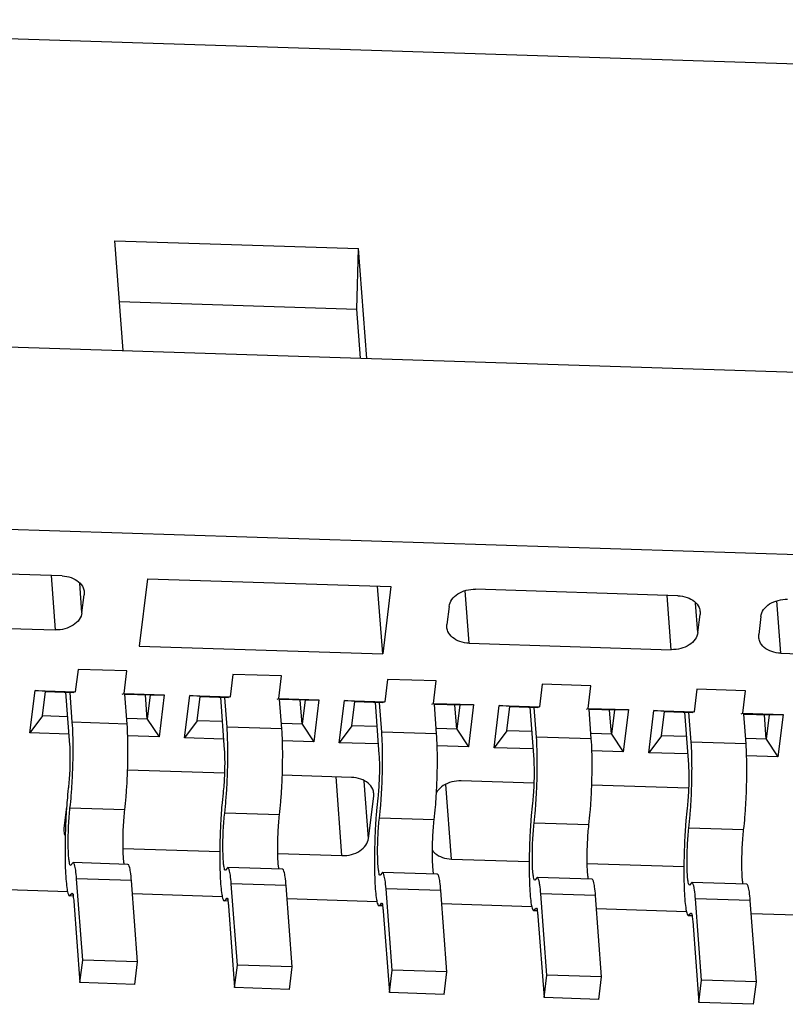
# Model space of a CAD drawing. Units: inches. Extents: x -21 to 115, y 1 to 94.
# Drawn here: x 57 to 59, y 35 to 38 of the extents above; entities that cross this region are included whole.
import ezdxf

# ---------------------------------------------------------------- set-up
doc = ezdxf.new("R2010")
doc.units = ezdxf.units.IN
doc.header["$MEASUREMENT"] = 0

# ---------------------------------------------------------------- blocks, each defined once
blk = doc.blocks.new('A$C59F36C7E')
at = {"color": 7, "linetype": 'Continuous'}
for p, q in [((-11.51826662417716, -0.01290447914435333), (-1.936646473867313, -0.3209946378674857)), ((-8.775370253745677, -1.30993370341973), (-8.807625874679616, -0.8798670213652571)), ((-8.807625874679616, -0.8798670213652571), (-7.852805729764896, -0.9105685817050215)), ((-7.8594431155243, -1.147853067663007), (-7.852805729764896, -0.9105685817050215)), ((-7.820550110049226, -1.340635264977934), (-7.852805729764896, -0.9105685817050215)), ((-18.39187713052297, -1.000721788037836), (-1.114406616292399, -1.556266522412002)), ((-8.789770128628788, -1.117939066633042), (-7.8594431155243, -1.147853067663007)), ((-7.845043240641644, -1.339847705669442), (-7.8594431155243, -1.147853067663007)), ((-19.89926591944777, -1.667072947484016), (0.5004664678990594, -2.323011785361771)), ((-9.014528921985402, -2.193887493547962), (-9.72109582868643, -2.171168339189833)), ((-9.0405642454798, -2.405238660378885), (-9.056517147077102, -2.192537391701777)), ((-8.9364037893356, -2.337858427550586), (-8.945046644491413, -2.222622574507668)), ((-8.6803418713871, -2.204633039543992), (-8.71288602575487, -2.468821998389487)), ((-8.6803418713871, -2.204633039543992), (-7.725521726471925, -2.235334599883871)), ((-7.758065880840149, -2.499523558727944), (-7.778007008750592, -2.233646973490167)), ((-7.725521726471925, -2.235334599883871), (-7.758065880840149, -2.499523558727944)), ((-8.9364037893356, -2.337858427550586), (-8.927725348170952, -2.267408038200003)), ((-8.927562938539268, -2.256900765336169), (-8.927725348170952, -2.267408038200003)), ((-7.419757050321095, -2.457354559195565), (-7.435156603367886, -2.252031134232354)), ((-6.601221006522792, -2.271485687956883), (-7.393721726827607, -2.246003392363193)), ((-6.62725633001719, -2.482836853569481), (-6.643209231614492, -2.270135586110698)), ((-7.497882181752175, -2.313383625192799), (-7.506560622916822, -2.383834014542188)), ((-6.523095875092622, -2.41545662074121), (-6.531738729028802, -2.300220768916589)), ((-6.197587265659422, -2.496652556088051), (-6.212986817486126, -2.29132913112484)), ((-6.523095875092622, -2.41545662074121), (-6.514417433927974, -2.34500623261026)), ((-6.514255023076657, -2.334498959746426), (-6.514417433927974, -2.34500623261026)), ((-6.275712397089137, -2.352681622085285), (-6.284390838253785, -2.423132011435982)), ((-9.747131152180827, -2.38251950602087), (-9.0405642454798, -2.405238660378885)), ((-7.506723033767685, -2.394341287407443), (-7.506560622916822, -2.383834014542188)), ((-6.284553249105556, -2.433639284299815), (-6.284390838253785, -2.423132011435982)), ((-8.71288602575487, -2.468821998389487), (-7.758065880840149, -2.499523558727944)), ((-7.419757050321095, -2.457354559195565), (-6.62725633001719, -2.482836853569481)), ((-6.197587265659422, -2.496652556088051), (-5.405086545355516, -2.522134851681628)), ((-8.951805628382317, -2.560160921832747), (-8.96265367983824, -2.648223907301357)), ((-8.7608415996433, -2.566301233656404), (-8.951805628382317, -2.560160921832747)), ((-8.771689651099223, -2.654364220344874), (-8.7608415996433, -2.566301233656404)), ((-8.345494836129546, -2.579656412636169), (-8.356342887585015, -2.667719398104893)), ((-8.154530807390074, -2.585796724459939), (-8.345494836129546, -2.579656412636169)), ((-8.165378858845997, -2.673859711146989), (-8.154530807390074, -2.585796724459939)), ((-7.739184043876776, -2.599151903438397), (-7.750032096551877, -2.687214888907008)), ((-7.548220015137304, -2.605292215262054), (-7.739184043876776, -2.599151903438397)), ((-7.559068066593682, -2.693355201950382), (-7.548220015137304, -2.605292215262054)), ((-7.132873252843183, -2.618647394241819), (-7.143721304299106, -2.706710379710429)), ((-6.941909224104165, -2.624787706065476), (-7.132873252843183, -2.618647394241819)), ((-6.952757275559634, -2.712850692753918), (-6.941909224104165, -2.624787706065476)), ((-9.140593340011037, -2.808716564318232), (-9.120199003761627, -2.643158150808532)), ((-9.120199003761627, -2.643158150808532), (-8.96265367983824, -2.648223907301357)), ((-9.079240041940466, -2.647348049870729), (-9.120199003761627, -2.643158150808532)), ((-9.090955937025683, -2.742456074031068), (-9.079240041940466, -2.647348049870729)), ((-9.079240041940466, -2.647348049870729), (-8.969435724897266, -2.650878728712186)), ((-9.000553317729555, -2.649878165410129), (-8.985133703966312, -2.855469053592245)), ((-8.974285652510389, -2.767406066903774), (-8.983058223229818, -2.65044070672819)), ((-8.96265367983824, -2.648223907301357), (-8.969435724897266, -2.650878728712186)), ((-8.778471696158249, -2.657019040535957), (-8.771689651099223, -2.654364220344874)), ((-8.771689651099223, -2.654364220344874), (-8.614144327175381, -2.6594299768377)), ((-8.768223691050935, -2.65734855859732), (-8.66866737911505, -2.66054972059716)), ((-8.759451120331505, -2.774313918772933), (-8.768223691050935, -2.65734855859732)), ((-8.68038327541899, -2.755657744757471), (-8.687562081076521, -2.659942174949791)), ((-8.66866737911505, -2.66054972059716), (-8.68038327541899, -2.755657744757471)), ((-8.66866737911505, -2.66054972059716), (-8.614144327175381, -2.6594299768377)), ((-8.614144327175381, -2.6594299768377), (-8.634538663425246, -2.824988391567175)), ((-8.53428254897699, -2.828212055121767), (-8.513888211508402, -2.662653641612039)), ((-8.513888211508402, -2.662653641612039), (-8.356342887585015, -2.667719398104893)), ((-8.472929249687695, -2.666843540674151), (-8.513888211508402, -2.662653641612039)), ((-6.526562460590412, -2.638142885045241), (-6.537410512046335, -2.726205870513965)), ((-6.335598431851395, -2.644283196869011), (-6.526562460590412, -2.638142885045241)), ((-6.346446483306863, -2.732346183557453), (-6.335598431851395, -2.644283196869011)), ((-8.484645145991635, -2.761951564834604), (-8.472929249687695, -2.666843540674151)), ((-8.472929249687695, -2.666843540674151), (-8.363124933864128, -2.670374219515722)), ((-8.394242525476784, -2.669373656213637), (-8.378822912933174, -2.874964544395667)), ((-8.367974861476341, -2.78690155770731), (-8.37674743219668, -2.669936197531726)), ((-8.356342887585015, -2.667719398104893), (-8.363124933864128, -2.670374219515722)), ((-8.172160903905024, -2.676514531339492), (-8.165378858845997, -2.673859711146989)), ((-8.165378858845997, -2.673859711146989), (-8.00783353492352, -2.678925467639814)), ((-8.161912898798164, -2.676844049400856), (-8.062356588081457, -2.680045211400582)), ((-8.153140329297457, -2.793809409576468), (-8.161912898798164, -2.676844049400856)), ((-8.07407248316622, -2.775153235561007), (-8.08125128882375, -2.679437665751905)), ((-8.062356588081457, -2.680045211400582), (-8.07407248316622, -2.775153235561007)), ((-8.062356588081457, -2.680045211400582), (-8.00783353492352, -2.678925467639814)), ((-8.00783353492352, -2.678925467639814), (-8.028227872392108, -2.844483882370596)), ((-7.927971756725128, -2.847707545925189), (-7.907577419255631, -2.682149132414153)), ((-7.907577419255631, -2.682149132414153), (-7.750032096551877, -2.687214888907008)), ((-7.866618458654557, -2.686339031477686), (-7.907577419255631, -2.682149132414153)), ((-7.878334353739319, -2.781447055636605), (-7.866618458654557, -2.686339031477686)), ((-7.866618458654557, -2.686339031477686), (-7.756814141610903, -2.689869710319144)), ((-7.787931733223559, -2.688869147015751), (-7.772512120679949, -2.894460035199174)), ((-7.761664069223571, -2.806397048510846), (-7.77043663994391, -2.689431688335233)), ((-7.750032096551877, -2.687214888907008), (-7.756814141610903, -2.689869710319144)), ((-7.565850112871885, -2.696010022142914), (-7.559068066593682, -2.693355201950382)), ((-7.559068066593682, -2.693355201950382), (-7.401522742670295, -2.698420958443236)), ((-7.555602107765026, -2.69633954020297), (-7.456045795828686, -2.699540702204089)), ((-7.546829537044232, -2.81330490037989), (-7.555602107765026, -2.69633954020297)), ((-7.467761692133081, -2.794648727582754), (-7.474940497790612, -2.698933156555327)), ((-7.456045795828686, -2.699540702204089), (-7.467761692133081, -2.794648727582754)), ((-7.456045795828686, -2.699540702204089), (-7.401522742670295, -2.698420958443236)), ((-7.401522742670295, -2.698420958443236), (-7.421917080139337, -2.863979373172683)), ((-7.321660964472358, -2.867203036728725), (-7.301266628222038, -2.701644623217575)), ((-7.301266628222038, -2.701644623217575), (-7.143721304299106, -2.706710379710429)), ((-7.260307666401786, -2.705834522279801), (-7.301266628222038, -2.701644623217575)), ((-7.272023561486549, -2.800942546440112), (-7.260307666401786, -2.705834522279801)), ((-7.260307666401786, -2.705834522279801), (-7.150503349358132, -2.709365201121258)), ((-7.18162094219042, -2.708364637819173), (-7.166201329645901, -2.913955526001288)), ((-7.155353278189978, -2.825892539314268), (-7.164125847691139, -2.708927179138655)), ((-7.143721304299106, -2.706710379710429), (-7.150503349358132, -2.709365201121258)), ((-6.959539320619115, -2.715505512946336), (-6.952757275559634, -2.712850692753918)), ((-6.952757275559634, -2.712850692753918), (-6.795211951636247, -2.717916449246772)), ((-6.9492913155118, -2.715835031006506), (-6.849735004795093, -2.719036193006204)), ((-6.940518744792371, -2.832800391183397), (-6.9492913155118, -2.715835031006506)), ((-6.861450899879856, -2.814144218386289), (-6.868629705537842, -2.718428647358834)), ((-6.849735004795093, -2.719036193006204), (-6.861450899879856, -2.814144218386289)), ((-6.849735004795093, -2.719036193006204), (-6.795211951636247, -2.717916449246772)), ((-6.795211951636247, -2.717916449246772), (-6.815606287886112, -2.883474863976218)), ((-6.71535017343831, -2.886698527532118), (-6.694955835969267, -2.721140114021111)), ((-6.694955835969267, -2.721140114021111), (-6.537410512046335, -2.726205870513965)), ((-6.653996874148561, -2.725330013083223), (-6.694955835969267, -2.721140114021111)), ((-6.665712770452501, -2.820438037243647), (-6.653996874148561, -2.725330013083223)), ((-6.653996874148561, -2.725330013083223), (-6.544192558324539, -2.728860691924794)), ((-6.57531014993765, -2.727860128622709), (-6.559890537393585, -2.933451016804824)), ((-6.549042485937207, -2.845388030117689), (-6.557815056657546, -2.728422671160516)), ((-6.537410512046335, -2.726205870513965), (-6.544192558324539, -2.728860691924794)), ((-6.353228529585522, -2.735001003748536), (-6.346446483306863, -2.732346183557453)), ((-6.346446483306863, -2.732346183557453), (-6.188901159384386, -2.737411940050308)), ((-6.342980524477753, -2.735330521809928), (-6.243424212542322, -2.73853168380974)), ((-6.334207953758323, -2.852295881985512), (-6.342980524477753, -2.735330521809928)), ((-6.255140107627085, -2.833639709189796), (-6.262318913284616, -2.737924138162256)), ((-6.243424212542322, -2.73853168380974), (-6.255140107627085, -2.833639709189796)), ((-6.243424212542322, -2.73853168380974), (-6.188901159384386, -2.737411940050308)), ((-6.188901159384386, -2.737411940050308), (-6.209295496852974, -2.90297035477964)), ((-9.090955937025683, -2.742456074031068), (-9.140593340011037, -2.808716564318232)), ((-8.993374512072023, -2.745593735217923), (-9.090955937025683, -2.742456074031068)), ((-8.759451120331505, -2.774313917554608), (-8.974285652510389, -2.767406066903774)), ((-8.68038327541899, -2.755657744757471), (-8.758770200788604, -2.75313726943277)), ((-8.68038327541899, -2.755657744757471), (-8.634538663425246, -2.824988391567175)), ((-8.484645145991635, -2.761951564834604), (-8.53428254897699, -2.828212055121767)), ((-8.387063719818798, -2.765089226021459), (-8.484645145991635, -2.761951564834604)), ((-8.07407248316622, -2.775153235561007), (-8.152459408535833, -2.772632760236306)), ((-8.07407248316622, -2.775153235561007), (-8.028227872392108, -2.844483882370596)), ((-8.988272869645698, -2.813614319928448), (-9.140593340011037, -2.808716564318232)), ((-8.15314032807828, -2.793809409576468), (-8.367974861476341, -2.78690155770731)), ((-7.878334353739319, -2.781447055636605), (-7.927971756725128, -2.847707545925189)), ((-7.780752927566027, -2.784584716824881), (-7.878334353739319, -2.781447055636605)), ((-7.546829537044232, -2.81330490037989), (-7.761664069223571, -2.806397048510846)), ((-7.467761692133081, -2.794648727582754), (-7.54614861750224, -2.792128251038307)), ((-7.467761692133081, -2.794648727582754), (-7.421917080139337, -2.863979373172683)), ((-7.272023561486549, -2.800942546440112), (-7.321660964472358, -2.867203036728725)), ((-7.174442136532889, -2.804080207626967), (-7.272023561486549, -2.800942546440112)), ((-6.861450899879856, -2.814144218386289), (-6.939837825249924, -2.811623741841842)), ((-6.861450899879856, -2.814144218386289), (-6.815606287886112, -2.883474863976218)), ((-8.634538663425246, -2.824988391567175), (-8.757092057332557, -2.821047773793467)), ((-8.38196207861256, -2.833109810731983), (-8.53428254897699, -2.828212055121767)), ((-8.028227872392108, -2.844483882370596), (-8.150781265079786, -2.840543264597002)), ((-7.775651286359789, -2.852605301535405), (-7.927971756725128, -2.847707545925189)), ((-6.940518744792371, -2.832800391183397), (-7.155353278189978, -2.825892539314268)), ((-6.665712770452501, -2.820438037243647), (-6.71535017343831, -2.886698527532118)), ((-6.568131344280118, -2.823575698430503), (-6.665712770452501, -2.820438037243647)), ((-6.334207953758323, -2.852295881985512), (-6.549042485937207, -2.845388030117689)), ((-6.255140107627085, -2.833639709189796), (-6.333527032996699, -2.831119232645349)), ((-6.255140107627085, -2.833639709189796), (-6.209295496852974, -2.90297035477964)), ((-7.421917080139337, -2.863979373172683), (-7.544470474046648, -2.860038755400538)), ((-7.169340494107018, -2.87210079233752), (-7.321660964472358, -2.867203036728725)), ((-6.815606287886112, -2.883474863976218), (-6.938159681793422, -2.879534246203932)), ((-6.563029703073425, -2.891596283141027), (-6.71535017343831, -2.886698527532118)), ((-6.209295496852974, -2.90297035477964), (-6.331848890759375, -2.899029737006046)), ((-8.378087625604167, -2.967620323320418), (-8.75776533980661, -2.955412056753332)), ((-7.88001043552822, -2.983635639422218), (-8.151454548772563, -2.974907547556867)), ((-7.917761655326558, -3.290094831634619), (-7.940893361361304, -2.981677993146988)), ((-7.813601199182358, -3.222714598805041), (-7.830469204257497, -2.997812188564453)), ((-7.16546604109908, -3.006611304927347), (-7.450341369950365, -2.99745134194076)), ((-8.98987469362055, -3.024957972831444), (-8.990026108507209, -3.026278416418265)), ((-8.383563902586502, -3.044453463633531), (-8.383715316253983, -3.045773907221687)), ((-7.79320686171377, -3.057156184075566), (-7.793044452081631, -3.046648911211733)), ((-7.488092589748703, -3.303910532933443), (-7.510030551460659, -3.011410001755664)), ((-6.559155250065032, -3.026106795729461), (-6.938832965486654, -3.013898529163711)), ((-7.813601199182358, -3.222714598805041), (-7.79320686171377, -3.057156184075566)), ((-7.777253110334641, -3.063948954437066), (-7.777404525220845, -3.065269399243547)), ((-7.170942318081416, -3.083444445240488), (-7.171093732968075, -3.084764890047083)), ((-8.996550817022126, -3.09848669221897), (-9.007126379716738, -3.184337647771784)), ((-8.768655970603504, -3.111020535173722), (-8.983490502782843, -3.104112683304479)), ((-8.162345178350733, -3.130516025975723), (-8.377179710529617, -3.123608174108014)), ((-6.564631527047368, -3.102939936044024), (-6.564782941934027, -3.104260380850619)), ((-7.556034387316686, -3.150011516779259), (-7.77086891949557, -3.143103666129875)), ((-6.94972359506346, -3.169507007582794), (-7.164558127243254, -3.162599156933297)), ((-9.007126379716738, -3.184337647771784), (-9.0072887905676, -3.194844920635617)), ((-6.343412802811145, -3.189002498386216), (-6.558247336209206, -3.182094647736804)), ((-8.77529098867717, -3.262521587314197), (-8.396406444542208, -3.274704349434998)), ((-8.971541541767692, -3.317608597281506), (-8.980819722043634, -3.328386821496437)), ((-8.756707731355164, -3.324516408917177), (-8.971542263534502, -3.317608558267793)), ((-8.168980197643123, -3.282017078117619), (-7.917761655326558, -3.290094831634619)), ((-7.488092589748703, -3.303910532933443), (-7.183784861255845, -3.313695331041956)), ((-8.365230749515376, -3.337104088085042), (-8.374508931009586, -3.347882312299944)), ((-8.150396940321116, -3.344011899720712), (-8.365231472500454, -3.337104049071328)), ((-7.758919958481329, -3.356599578888549), (-7.768198138756816, -3.367377803103366)), ((-7.544086148068345, -3.363507390524248), (-7.758920680248139, -3.356599539873415)), ((-6.956358613137127, -3.321008059723241), (-6.577474069003074, -3.333190821845491)), ((-8.742724670471944, -3.388266465211913), (-8.95755920387046, -3.381358614562643)), ((-8.93363829870259, -3.700297879349492), (-8.95755920387046, -3.381358614562643)), ((-8.718803766522797, -3.707205729998904), (-8.742724670471944, -3.388266465211913)), ((-7.152609166228103, -3.376095069691971), (-7.161887347723223, -3.386873293905595)), ((-6.937775355816029, -3.383002881326249), (-7.152609889214091, -3.37609503067695)), ((-6.546298375194965, -3.395590560494085), (-6.555576555470452, -3.406368784709016)), ((-6.331464564781982, -3.402498372129784), (-6.54629909696132, -3.395590521480372)), ((-8.992353394276961, -3.432365694869659), (-9.345116496724586, -3.421022849380719)), ((-8.13641387943835, -3.407761956015449), (-8.351248411617235, -3.400854105364644)), ((-8.327327507668997, -3.719793370152914), (-8.351248411617235, -3.400854105364644)), ((-8.112492975489658, -3.72670122080244), (-8.13641387943835, -3.407761956015449)), ((-7.53010308718558, -3.427257446817563), (-7.744937619364464, -3.420349596168151)), ((-7.721016715415772, -3.739288860955114), (-7.744937619364464, -3.420349596168151)), ((-7.506182183236888, -3.746196711604441), (-7.53010308718558, -3.427257446817563)), ((-8.970851459937421, -3.448771334193438), (-8.984669625239803, -3.448327021137416)), ((-8.984667096618978, -3.448326276206572), (-8.978370207815715, -3.441001844424179)), ((-8.978370207815715, -3.441001844424179), (-8.975382302183789, -3.437558015295181)), ((-8.973301307006295, -3.441164830738714), (-8.978370207815715, -3.441001844424179)), ((-8.968407255326383, -3.469421600031225), (-8.944486350158513, -3.788360864818102)), ((-8.386042602023736, -3.451861186891406), (-8.73880570447227, -3.440518340184141)), ((-8.364540668903828, -3.468266824996974), (-8.378358832987033, -3.467822511940923)), ((-8.378356304366207, -3.467821768229825), (-8.372059416781667, -3.460497335227714)), ((-8.372059416781667, -3.460497335227714), (-8.369071511150196, -3.457053506097296)), ((-8.366990514753525, -3.460660322760461), (-8.372059416781667, -3.460497335227714)), ((-7.779731809770965, -3.471356677694914), (-8.132494913438222, -3.460013830987677)), ((-6.923792296151987, -3.446752937620985), (-7.138626828331326, -3.439845086971687)), ((-7.114705924382633, -3.758784351758536), (-7.138626828331326, -3.439845086971687)), ((-6.899871390983662, -3.765692202407948), (-6.923792296151987, -3.446752937620985)), ((-6.317481503899216, -3.466248428424521), (-6.532316036078555, -3.459340577775109)), ((-6.508395132129408, -3.778279842562071), (-6.532316036078555, -3.459340577775109)), ((-6.293560599950524, -3.785187693211483), (-6.317481503899216, -3.466248428424521)), ((-8.362096463073158, -3.48891709083334), (-8.338175559124466, -3.807856355621638)), ((-7.758229876651058, -3.487762315800396), (-7.772048040734717, -3.487318002744345)), ((-7.772045513332159, -3.48731725903194), (-7.765748624529806, -3.479992826031136)), ((-7.765748624529806, -3.479992826031136), (-7.762760718896971, -3.476548996900803)), ((-7.760679722500754, -3.480155813563968), (-7.765748624529806, -3.479992826031136)), ((-7.75578567204002, -3.508412581636875), (-7.73186476687215, -3.827351846423724)), ((-7.173421018737827, -3.490852168498449), (-7.526184121184997, -3.479509321791184)), ((-7.151919085617465, -3.507257806603818), (-7.165737249700669, -3.506813493547881)), ((-7.165734721079843, -3.506812749835362), (-7.159437833495758, -3.499488316834643)), ((-7.159437833495758, -3.499488316834643), (-7.156449927863832, -3.496044487704225)), ((-7.154368931467161, -3.499651304366083), (-7.159437833495758, -3.499488316834643)), ((-6.567110226484601, -3.51034765930045), (-6.919873330151859, -3.49900481259472)), ((-7.149474879786794, -3.527908072440297), (-7.125553975838557, -3.846847337227146)), ((-6.545608293364694, -3.526753297407353), (-6.559426457447444, -3.526308984351417)), ((-6.559423928827073, -3.526308240638897), (-6.553127041242988, -3.518983807636758)), ((-6.553127041242988, -3.518983807636758), (-6.550139135611062, -3.515539978507647)), ((-6.548058139213936, -3.519146795169505), (-6.553127041242988, -3.518983807636758)), ((-6.543164087534024, -3.547403563243719), (-6.519243183585331, -3.866342828030682)), ((-5.960799435451008, -3.529843150103986), (-6.313562537899088, -3.518500303396721)), ((-8.944486350158513, -3.788360864818102), (-8.93363829870259, -3.700297879349492)), ((-8.718803766522797, -3.707205729998904), (-8.93363829870259, -3.700297879349492)), ((-8.729651817979175, -3.795268716687346), (-8.718803766522797, -3.707205729998904)), ((-8.338175559124466, -3.807856355621638), (-8.327327507668997, -3.719793370152914)), ((-8.112492975489658, -3.72670122080244), (-8.327327507668997, -3.719793370152914)), ((-8.123341026945127, -3.814764207489347), (-8.112492975489658, -3.72670122080244)), ((-7.73186476687215, -3.827351846423724), (-7.721016715415772, -3.739288860955114)), ((-7.506182183236888, -3.746196711604441), (-7.721016715415772, -3.739288860955114)), ((-7.517030234692356, -3.834259698292882), (-7.506182183236888, -3.746196711604441)), ((-7.125553975838557, -3.846847337227146), (-7.114705924382633, -3.758784351758536)), ((-6.899871390983662, -3.765692202407948), (-7.114705924382633, -3.758784351758536)), ((-6.91071944244004, -3.853755189096418), (-6.899871390983662, -3.765692202407948)), ((-6.519243183585331, -3.866342828030682), (-6.508395132129408, -3.778279842562071)), ((-6.293560599950524, -3.785187693211483), (-6.508395132129408, -3.778279842562071)), ((-8.729651817979175, -3.795268716687346), (-8.944486350158513, -3.788360864818102)), ((-8.123341026945127, -3.814764207489347), (-8.338175559124466, -3.807856355621638)), ((-6.304408651406447, -3.87325067989984), (-6.293560599950524, -3.785187693211483)), ((-7.517030234692356, -3.834259698292882), (-7.73186476687215, -3.827351846423724)), ((-6.91071944244004, -3.853755189096418), (-7.125553975838557, -3.846847337227146)), ((-6.304408651406447, -3.87325067989984), (-6.519243183585331, -3.866342828030682))]:
    blk.add_line(p, q, dxfattribs=at)
blk.add_arc((-8.95337796600461, -3.190341610363916), 0.0541219936608, 184.7749904651009, 205.0946897184023, dxfattribs=at)
for points, start_tangent, end_tangent in [([(-9.014528921984947, -2.193887493548615), (-8.978650143450977, -2.200425108514523), (-8.94955479864484, -2.216692862414575)], (0.9994834512173989, -0.03213768415050183), (0.7624626054812024, -0.647032282998937)), ([(-8.94955479864484, -2.216692862414575), (-8.931672388689094, -2.240214140643886), (-8.92753961036533, -2.256898806082248)], (0.7624626117191623, -0.6470322756481274), (0.08369417152675813, -0.9964914879979908)), ([(-7.497882181752175, -2.313383625192145), (-7.487292950606388, -2.286657129903247), (-7.46377956303786, -2.264466905958173), (-7.430921718263562, -2.250191211470437), (-7.393721726827607, -2.246003392362539)], (0.122261005311499, 0.9924979831617904), (0.9994834515883175, -0.03213767261491119)), ([(-6.601221006522792, -2.271485687957536), (-6.565342227988822, -2.278023301704607), (-6.536246883182685, -2.29429105682523)], (0.9994834512173989, -0.03213768415050183), (0.7624626054812024, -0.647032282998937)), ([(-6.536246883182685, -2.29429105682523), (-6.518364473226939, -2.317812333835676), (-6.514231694904083, -2.334497000492931)], (0.7624626117191623, -0.6470322756481274), (0.08369417152675813, -0.9964914879979908)), ([(-6.275712397089137, -2.352681622084859), (-6.265123165943351, -2.325955128014826), (-6.241609778376187, -2.303764902850887), (-6.208751933601434, -2.28948920836315), (-6.171551940945392, -2.285301389257015)], (0.122261005311499, 0.9924979831617904), (0.9994834515883175, -0.03213767261491119)), ([(-8.9364037893356, -2.337858427551041), (-8.946993020481386, -2.364584922839938), (-8.970506409268637, -2.386775146785013), (-9.003364254042935, -2.401050841272749), (-9.0405642454798, -2.405238660378885)], (-0.122261005311499, -0.9924979831617904), (-0.9994834515883175, 0.03213767261491119)), ([(-7.419757050321095, -2.457354559196332), (-7.45563582885643, -2.450816944228634), (-7.484731173662567, -2.434549189109745), (-7.502613583617403, -2.411027912097566), (-7.506746361940259, -2.394343246660938)], (-0.9994834515214318, 0.03213767469506296), (-0.08369417487579246, 0.9964914877167093)), ([(-6.523095875093077, -2.415456620741097), (-6.533685106237499, -2.442183116031728), (-6.557198493806027, -2.464373341195667), (-6.59005633858078, -2.47864903568167), (-6.627256330017644, -2.482836853568941)], (-0.122261005311499, -0.9924979831617904), (-0.9994834515883175, 0.03213767261491119)), ([(-6.197587265659422, -2.496652556087284), (-6.233466042974214, -2.490114942340213), (-6.262561388999529, -2.473847187221324), (-6.280443798954821, -2.450325910209145), (-6.284576577278131, -2.433641243553652)], (-0.9994834515214318, 0.03213767469506296), (-0.08369417487579246, 0.9964914877167093)), ([(-8.983489701767212, -3.104122977009311), (-8.978379337185743, -3.052976016667614), (-8.974448355969798, -2.994501486321596), (-8.971961119694242, -2.932609620062223), (-8.971084389316275, -2.871450066283515), (-8.97187694612603, -2.815123373755412), (-8.974285652509934, -2.767406066904002)], (0.1199900850873145, 0.9927750900786839), (-0.07479137542838507, 0.997199202848423)), ([(-8.768655169588783, -3.111030827658183), (-8.763544805006404, -3.059883867316458), (-8.75961382379046, -3.001409336972202), (-8.757126587514904, -2.939517470712801), (-8.756249857136936, -2.878357916932359), (-8.757042413946692, -2.822031225624883), (-8.75945112033105, -2.774313917554608)], (0.1199900850873145, 0.9927750900786839), (-0.07479137542838507, 0.997199202848423)), ([(-8.377178910734528, -3.123618467813273), (-8.372068544932063, -3.072471507469814), (-8.36813756493575, -3.013996977125586), (-8.365650328660195, -2.952105110866185), (-8.364773598283136, -2.890945557087477), (-8.365566155091983, -2.834618864559374), (-8.367974861475886, -2.786901557707964)], (0.1199900850873145, 0.9927750900786839), (-0.07479137542838507, 0.997199202848423)), ([(-8.162344377336012, -3.130526318462145), (-8.157234012753634, -3.07937935812042), (-8.153303031537689, -3.02090482777443), (-8.150815795262588, -2.959012961515029), (-8.149939064884165, -2.897853407736321), (-8.150731622912645, -2.841526716427111), (-8.15314032807828, -2.793809409575701)], (0.1199900850873145, 0.9927750900786839), (-0.07479137542838507, 0.997199202848423)), ([(-7.770868118481758, -3.143113958617263), (-7.765757753898924, -3.091966998273776), (-7.76182677268207, -3.03349246792952), (-7.759339536407424, -2.971600601668385), (-7.758462806029456, -2.910441047889705), (-7.759255362839212, -2.854114356580467), (-7.761664069223116, -2.806397048510192)], (0.1199900850873145, 0.9927750900786839), (-0.07479137542838507, 0.997199202848423)), ([(-7.556033586301965, -3.150021809266107), (-7.550923220500863, -3.098874848924382), (-7.546992240503641, -3.040400318578392), (-7.54450500422854, -2.978508452318991), (-7.543628273851027, -2.917348898540283), (-7.544420830660783, -2.861022207231073), (-7.546829537044687, -2.813304900379663)], (0.1199900850873145, 0.9927750900786839), (-0.07479137542838507, 0.997199202848423)), ([(-8.985133703966312, -2.855469053592444), (-8.983777459789962, -2.884941159240483), (-8.983615857268887, -2.920148549938389), (-8.984664714302198, -2.957644878907516), (-8.986821362059345, -2.993759744549081), (-8.98987469362055, -3.024957972830677)], (0.07479137793421063, -0.9971992026604826), (-0.1222610062283548, -0.9924979830488474)), ([(-7.16455732744771, -3.162609449419463), (-7.159446961646154, -3.111462489077738), (-7.155515980430209, -3.052987958731748), (-7.153028745374286, -2.991096092472375), (-7.152152013776686, -2.929936538693639), (-7.152944571805619, -2.873609847384429), (-7.155353278189978, -2.825892539314154)], (0.1199900850873145, 0.9927750900786839), (-0.07479137542838507, 0.997199202848423)), ([(-6.949722794049194, -3.1695173012872), (-6.94461242946727, -3.118370340945475), (-6.94068144825178, -3.059895809382354), (-6.938194211975315, -2.998003943121219), (-6.937317481598257, -2.936844389342511), (-6.938110038408013, -2.880517698033302), (-6.940518744791916, -2.832800391183625)], (0.1199900850873145, 0.9927750900786839), (-0.07479137542838507, 0.997199202848423)), ([(-6.558246535194939, -3.182104940221691), (-6.553136170612106, -3.130957979879966), (-6.549205189396616, -3.072483449533976), (-6.546717953121515, -3.010591583276337), (-6.545841222744002, -2.949432029495867), (-6.546633779552849, -2.893105338186658), (-6.549042485937207, -2.845388030118116)], (0.1199900850873145, 0.9927750900786839), (-0.07479137542838507, 0.997199202848423)), ([(-6.343412003015146, -3.189012792091162), (-6.338301637214045, -3.137865831749437), (-6.334370657217733, -3.079391300184582), (-6.331883420942177, -3.017499433925181), (-6.331006690565118, -2.956339880146473), (-6.331799247373965, -2.900013188837264), (-6.334207953757868, -2.852295881985853)], (0.1199900850873145, 0.9927750900786839), (-0.07479137542838507, 0.997199202848423)), ([(-8.378822912933174, -2.874964544396434), (-8.37746666875637, -2.904436650042712), (-8.377305065015207, -2.939644040742351), (-8.378353922049428, -2.977140369711478), (-8.380510571025297, -3.013255235353071), (-8.383563902586957, -3.044453463632905)], (0.07479137793421063, -0.9971992026604826), (-0.1222610062283548, -0.9924979830488474)), ([(-7.772512120679494, -2.894460035198634), (-7.771155876503599, -2.923932140846674), (-7.770994272762437, -2.959139531544579), (-7.772043131015835, -2.996635860513706), (-7.774199778772527, -3.032750726155271), (-7.777253110334186, -3.063948954436839)], (0.07479137793421063, -0.9971992026604826), (-0.1222610062283548, -0.9924979830488474)), ([(-7.166201329645446, -2.913955526000862), (-7.164845084250828, -2.943427631650636), (-7.164683481729753, -2.978635022346779), (-7.165732338763064, -3.016131351317668), (-7.167888986519756, -3.052246216959233), (-7.170942318081416, -3.083444445240829)], (0.07479137793421063, -0.9971992026604826), (-0.1222610062283548, -0.9924979830488474)), ([(-6.559890537393585, -2.933451016804824), (-6.55853429321769, -2.962923122452864), (-6.558372689476982, -2.99813051315077), (-6.559421547729016, -3.035626842119896), (-6.561578195485708, -3.071741707761461), (-6.564631527047368, -3.102939936044791)], (0.07479137793421063, -0.9971992026604826), (-0.1222610062283548, -0.9924979830488474)), ([(-7.815036312186749, -3.006441009507896), (-7.844131656992886, -2.990173254389006), (-7.880010435527765, -2.983635639421337)], (-0.7624626054812024, 0.647032282998937), (-0.9994834512173989, 0.03213768415050183)), ([(-7.793021123908147, -3.046646951956731), (-7.797153902231912, -3.029962286520103), (-7.815036312186749, -3.006441009507896)], (-0.08369417152675813, 0.9964914879979908), (-0.7624626117191623, 0.6470322756481274)), ([(-7.450341369949911, -2.997451341941414), (-7.487541362605953, -3.001639161047578), (-7.520399207380251, -3.015914855535286), (-7.543912594948779, -3.03810507948036), (-7.548778630632114, -3.046327754424354)], (-0.9994834515329419, 0.03213767433710237), (-0.4461444812477378, -0.8949609499035066)), ([(-8.990026108507209, -3.026278416418265), (-8.99483889928797, -3.07429538312185), (-8.99868394275336, -3.128630129622096), (-9.001358405476367, -3.18641637279994), (-9.002721200414271, -3.244605752989813), (-9.002700439876207, -3.300128642807167), (-9.001297217485899, -3.350056081281437), (-8.998585556971193, -3.391754278200025), (-8.994708503409583, -3.423023556581384), (-8.989870583697211, -3.442214390031225), (-8.9846630220527, -3.448296653305235)], (-0.117769212901685, -0.9930409923525402), (0.9906730492095511, -0.1362604475621983)), ([(-8.383715316254438, -3.045773907222255), (-8.3885281070352, -3.093790873924078), (-8.392373151719767, -3.148125621643189), (-8.395047613223596, -3.205911863602168), (-8.396410409380223, -3.264101243793775), (-8.396389647623437, -3.319624133611157), (-8.394986425233128, -3.369551572085399), (-8.392274764718422, -3.411249769003987), (-8.38839771237599, -3.44251904860424), (-8.38355979144444, -3.461709880835187), (-8.37835222979902, -3.467792144107435)], (-0.117769212901685, -0.9930409923525402), (0.9906730492095511, -0.1362604475621983)), ([(-7.77740452522039, -3.06526939924332), (-7.782217316001152, -3.11328636472804), (-7.786062359467451, -3.167621112447151), (-7.78873682097128, -3.225407354404368), (-7.790099617127453, -3.283596734597737), (-7.790078856590299, -3.33911962441509), (-7.788675634200445, -3.389047062889361), (-7.785963972465652, -3.430745259806216), (-7.78208692012322, -3.462014539406439), (-7.777248999192125, -3.481205371637415), (-7.772041438766337, -3.487287634909663)], (-0.117769212901685, -0.9930409923525402), (0.9906730492095511, -0.1362604475621983)), ([(-7.17109373296762, -3.08476489004731), (-7.175906523748381, -3.132781855532002), (-7.179751567214225, -3.187116603249379), (-7.182426029937233, -3.24490284520833), (-7.183788824874682, -3.303092225399965), (-7.183768064337528, -3.358615115219081), (-7.182364841946764, -3.408542553691589), (-7.179653181431604, -3.450240750610178), (-7.175776129089627, -3.481510030210401), (-7.170938208158077, -3.500700862439615), (-7.165730646513566, -3.506783125713625)], (-0.117769212901685, -0.9930409923525402), (0.9906730492095511, -0.1362604475621983)), ([(-8.980891250068908, -3.328178028619661), (-8.981323168737163, -3.328271769250776), (-8.984781085722716, -3.321370647365043), (-8.987580662750588, -3.304355899377171), (-8.989499505546974, -3.278579169423253), (-8.99038517997542, -3.246088149009083), (-8.990167329661745, -3.209463911362619), (-8.988863259930895, -3.171615868795712), (-8.986576566206622, -3.135550653855248), (-8.983489701767212, -3.104122977009311)], (-0.9460278843871595, -0.3240852387288803), (0.1199900838639458, 0.9927750902265444)), ([(-8.77080193816846, -3.324100086254688), (-8.77274613057125, -3.31126375124667), (-8.774664973367635, -3.285487021292724), (-8.775550647796535, -3.252996000878554), (-8.775332797483316, -3.21637176323209), (-8.774028727751102, -3.178523720663449), (-8.771742034027284, -3.142458504504091), (-8.768655169588783, -3.111030827658183)], (-0.1909020406765582, 0.98160909269705), (0.1199900836530057, 0.9927750902520394)), ([(-8.374580457816137, -3.347673519421889), (-8.37501237770357, -3.347767260053004), (-8.378470293469945, -3.340866138167243), (-8.38126987171654, -3.323851390181161), (-8.383188713293748, -3.298074660225481), (-8.384074387722649, -3.26558364103191), (-8.383856537408974, -3.228959402166581), (-8.382552468897757, -3.191111359597912), (-8.380265773953852, -3.155046144657476), (-8.377178910734528, -3.123618467813273)], (-0.9460278843871595, -0.3240852387288803), (0.1199900838639458, 0.9927750902265444)), ([(-6.564782941934027, -3.104260380851272), (-6.569595732714788, -3.152277346335993), (-6.573440776180178, -3.206612094053341), (-6.576115237684007, -3.26439833601232), (-6.577478033841544, -3.322587716203927), (-6.57745727330348, -3.378110606021281), (-6.576054050912717, -3.428038044493789), (-6.573342389178833, -3.469736241412406), (-6.569465336836402, -3.50100552101263), (-6.564627415904852, -3.520196353243577), (-6.559419854260796, -3.526278616517587)], (-0.117769212901685, -0.9930409923525402), (0.9906730492095511, -0.1362604475621983)), ([(-8.164491145914326, -3.34359557705865), (-8.166435338318479, -3.330759242050632), (-8.168354181114864, -3.304982512094952), (-8.169239855543765, -3.272491491682516), (-8.169022005230545, -3.235867254034318), (-8.167717935498331, -3.198019211467383), (-8.165431241774513, -3.161953995308053), (-8.162344377336012, -3.130526318462145)], (-0.1909020406765582, 0.98160909269705), (0.1199900836530057, 0.9927750902520394)), ([(-7.768269666782544, -3.367169010225851), (-7.768701585450799, -3.367262750855232), (-7.772159501217175, -3.360361628971233), (-7.774959079463315, -3.343346880985123), (-7.77687792226061, -3.317570151029415), (-7.77776359668951, -3.285079131835872), (-7.777545746375836, -3.248454892967047), (-7.776241676644986, -3.210606850401902), (-7.773954982919804, -3.174541635461438), (-7.770868118481758, -3.143113958617263)], (-0.9460278843871595, -0.3240852387288803), (0.1199900838639458, 0.9927750902265444)), ([(-7.558180354880733, -3.363091067860879), (-7.560124547284431, -3.350254732854594), (-7.562043388862094, -3.324478002897152), (-7.562929064510172, -3.291986982484744), (-7.562711214196497, -3.255362744836518), (-7.561407144465647, -3.217514702271373), (-7.559120449521743, -3.181449486110282), (-7.556033586301965, -3.150021809266107)], (-0.1909020406765582, 0.98160909269705), (0.1199900836530057, 0.9927750902520394)), ([(-7.161958874529773, -3.386664501029813), (-7.162390794417206, -3.386758241659194), (-7.165848710183127, -3.379857119775195), (-7.168648287210999, -3.362842371787323), (-7.170567130007839, -3.337065641831643), (-7.17145280443674, -3.3045746226381), (-7.171234954123065, -3.267950383771037), (-7.169930884391306, -3.230102341205864), (-7.167644190667033, -3.194037126263638), (-7.16455732744771, -3.162609449419463)], (-0.9460278843871595, -0.3240852387288803), (0.1199900838639458, 0.9927750902265444)), ([(-6.951869562628872, -3.38258655866484), (-6.953813755031661, -3.36975022365506), (-6.955732597828501, -3.343973493701114), (-6.956618272257401, -3.311482473288706), (-6.956400421943727, -3.274858235640508), (-6.955096352212877, -3.237010193073573), (-6.952809658487695, -3.200944976914244), (-6.949722794049194, -3.1695173012872)], (-0.1909020406765582, 0.98160909269705), (0.1199900836530057, 0.9927750902520394)), ([(-6.555648082277003, -3.406159991832041), (-6.556080002164435, -3.406253732463156), (-6.559537917930356, -3.399352610579157), (-6.562337496176951, -3.382337862589551), (-6.564256337755069, -3.356561132635605), (-6.565142013402692, -3.324070113442062), (-6.564924163089472, -3.287445874574971), (-6.563620093358168, -3.249597832008064), (-6.561333398414263, -3.213532617067628), (-6.558246535194939, -3.182104940221691)], (-0.9460278843871595, -0.3240852387288803), (0.1199900838639458, 0.9927750902265444)), ([(-6.345558770376101, -3.402082050685934), (-6.347502963998522, -3.389245714459022), (-6.34942180557573, -3.363468984505104), (-6.350307480004631, -3.330977964090934), (-6.350089629690956, -3.29435372644447), (-6.348785559960106, -3.256505683875801), (-6.346498866234924, -3.220440467716472), (-6.343412003015146, -3.189012792091162)], (-0.1909020406765582, 0.98160909269705), (0.1199900836530057, 0.9927750902520394)), ([(-7.917761655326103, -3.290094831635301), (-7.880561662670061, -3.285907012527375), (-7.847703817896218, -3.271631318039667), (-7.824190430328144, -3.249441092875699), (-7.813601199181903, -3.222714598805695)], (0.9994834515883175, -0.03213767261491119), (0.122261005311499, 0.9924979831617904)), ([(-7.564166565921369, -3.269338983077247), (-7.553066713089265, -3.281105164065295), (-7.523971368283128, -3.297372919185946), (-7.488092589748248, -3.303910532932989)], (0.5952009106186583, -0.8035769259994464), (0.9994834514503732, -0.032137676904989)), ([(-8.957559203870005, -3.381358614563297), (-8.96119864510456, -3.346923089630351), (-8.96593137102218, -3.325236512328203), (-8.971470825729739, -3.317611950082281), (-8.971540961428218, -3.317616089265144)], (-0.07479138455843606, 0.9971992021636561), (-0.9970124178768037, -0.07724143058909248)), ([(-8.742724670471489, -3.388266465212141), (-8.74636411292613, -3.353830940280957), (-8.751096837623663, -3.332144362978781), (-8.756636292330768, -3.324519800731125), (-8.756706429248425, -3.32452393991575)], (-0.07479138455843606, 0.9971992021636561), (-0.9970124178768037, -0.07724143058909248)), ([(-8.351248411617235, -3.400854105365497), (-8.354887852851789, -3.36641858043258), (-8.359620578769409, -3.344732003132165), (-8.365160033476968, -3.337107440886243), (-8.365230169176357, -3.337111580069106)], (-0.07479138455843606, 0.9971992021636561), (-0.9970124178768037, -0.07724143058909248)), ([(-8.136413879437896, -3.407761956016103), (-8.14005332067336, -3.373326431084919), (-8.144786046589616, -3.351639853781009), (-8.150325501297175, -3.344015291535115), (-8.150395636997018, -3.344019430717978)], (-0.07479138455843606, 0.9971992021636561), (-0.9970124178768037, -0.07724143058909248)), ([(-7.744937619364464, -3.420349596167725), (-7.748577061819105, -3.385914071236542), (-7.753309786516638, -3.364227493934365), (-7.758849241224198, -3.356602931688471), (-7.758919378142309, -3.356607070873068)], (-0.07479138455843606, 0.9971992021636561), (-0.9970124178768037, -0.07724143058909248)), ([(-7.530103087185125, -3.427257446818331), (-7.533742529639312, -3.392821921885414), (-7.538475254337754, -3.371135344584971), (-7.544014709044404, -3.363510782339077), (-7.544084844744248, -3.363514922740805)], (-0.07479138455843606, 0.9971992021636561), (-0.9970124198195601, -0.07724140551249156)), ([(-7.13862682833178, -3.439845086971687), (-7.142266269566335, -3.405409562040504), (-7.146998995482591, -3.383722984738355), (-7.15253845019015, -3.376098422490699), (-7.152608585888629, -3.376102561675296)], (-0.07479138455843606, 0.9971992021636561), (-0.9970124178768037, -0.07724143058909248)), ([(-6.923792296151987, -3.446752937620559), (-6.927431737386541, -3.412317412689376), (-6.932164462084984, -3.390630835387199), (-6.937703918011266, -3.383006273141277), (-6.9377740537102, -3.383010413544767)], (-0.07479138455843606, 0.9971992021636561), (-0.9970124178768037, -0.07724143058909248)), ([(-6.532316036077646, -3.459340577775649), (-6.535955478533197, -3.424905052844494), (-6.54068820322982, -3.403218475540555), (-6.546227657937379, -3.395593913294661), (-6.546297794855946, -3.395598052479258)], (-0.07479138455843606, 0.9971992021636561), (-0.9970124198195601, -0.07724140551249156)), ([(-6.317481503899216, -3.466248428424521), (-6.321120945133771, -3.431812903493338), (-6.325853671050936, -3.410126327410026), (-6.331393125757586, -3.402501763943505), (-6.331463261457429, -3.402505904346967)], (-0.07479138455843606, 0.9971992021636561), (-0.9970124178768037, -0.07724143058909248)), ([(-8.97517298139337, -3.438175926580371), (-8.974406037537392, -3.438013536456211), (-8.970961931649526, -3.447837998799443), (-8.968407255326383, -3.469421600031112)], (0.9471310462684623, 0.3208469747315811), (0.07479138913703522, -0.9971992018202546)), ([(-8.3688621891406, -3.457671417384333), (-8.368095246503344, -3.457509027260173), (-8.364651139396756, -3.467333489601671), (-8.362096463072703, -3.48891709083334)], (0.9471310462684623, 0.3208469747315811), (0.07479138913703522, -0.9971992018202546)), ([(-7.762551398107007, -3.477166908188295), (-7.761784454250574, -3.477004518064135), (-7.758340348362708, -3.486828980405633), (-7.755785672039565, -3.508412581637302)], (0.9471310462684623, 0.3208469747315811), (0.07479138913703522, -0.9971992018202546)), ([(-7.156240605853782, -3.496662398990523), (-7.155473663216981, -3.496500008864601), (-7.152029556110392, -3.50632447242846), (-7.149474879786794, -3.52790807243953)], (0.9471310462684623, 0.3208469747315811), (0.07479138913703522, -0.9971992018202546)), ([(-6.549929813601011, -3.516157889794485), (-6.54916287096421, -3.515995499668563), (-6.545718765076799, -3.525819963230688), (-6.543164087534024, -3.547403563243492)], (0.9471310579342085, 0.3208469402946317), (0.07479138913703522, -0.9971992018202546))]:
    blk.add_spline(points, degree=3, dxfattribs=dict(at, start_tangent=start_tangent, end_tangent=end_tangent))

msp = doc.modelspace()

# ---------------------------------------------------------------- block references
at = {"xscale": 0.8999999999999999, "yscale": 0.8999999999999999, "zscale": 0.8999999999999999}
msp.add_blockref('A$C59F36C7E', (64.89052770512609, 38.33582153298966), dxfattribs=at)

doc.saveas('drawing.dxf')
